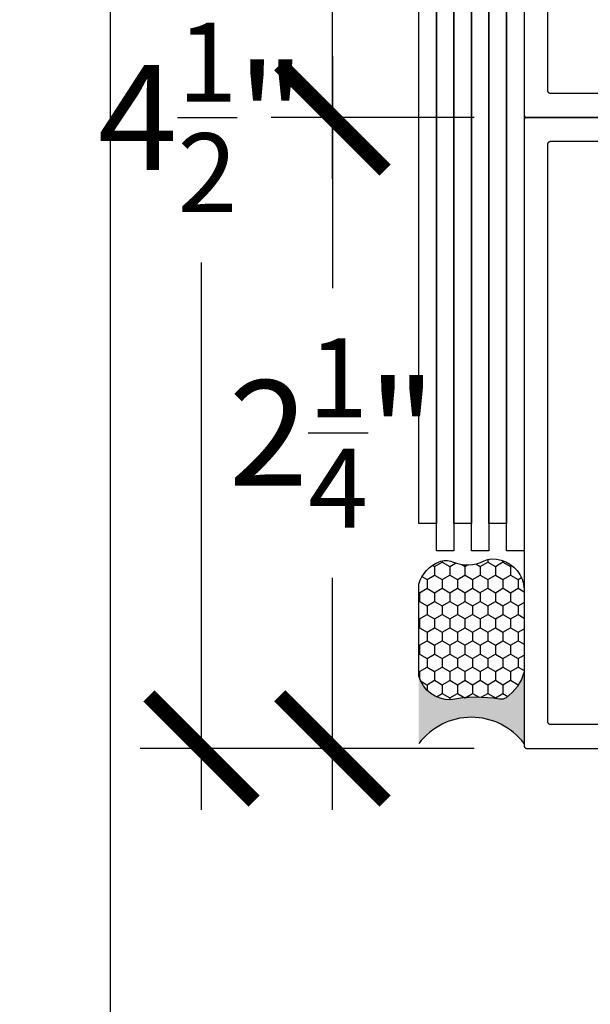
# Model space of a CAD drawing. Units: inches. Extents: x 0 to 160, y 0 to 19.
# Drawn here: x 54 to 56, y 7 to 11 of the extents above; entities that cross this region are included whole.
import ezdxf

# ---------------------------------------------------------------- set-up
doc = ezdxf.new("R2010")
doc.units = ezdxf.units.IN
doc.header["$MEASUREMENT"] = 0
for name, color, linetype in [('Arcadia-Dim', 4, 'Continuous'), ('Arcadia-Profile', 5, 'Continuous'), ('Arcadia-Shade', 8, 'Continuous')]:
    doc.layers.add(name, color=color, linetype=linetype)
doc.layers.add('Arcadia-Mview', color=6, linetype='Continuous', plot=False)
doc.styles.get("Standard").update_dxf_attribs({"font": 'ARIALN.TTF'})
doc.dimstyles.new('Arcadia-4', dxfattribs={"dimscale": 4, "dimtxt": 0.0938, "dimasz": 0.0938, "dimexe": 0.0546, "dimexo": 0.0469, "dimgap": 0.0469, "dimtad": 0, "dimtih": 1, "dimdec": 4, "dimrnd": 0.0625, "dimzin": 3, "dimdsep": 46, "dimlunit": 4, "dimtxsty": 'Standard', "dimblk": 'ARCHTICK', "dimcen": 0.0469, "dimdle": 0.0546, "dimclrd": 256, "dimclre": 256, "dimclrt": 256, "dimadec": 0, "dimazin": 0, "dimtfac": 0.75, "dimtix": 1, "dimtmove": 2, "dimatfit": 3, "dimfxl": 1, "dimtolj": 1, "dimtzin": 3, "dimlwd": -3, "dimlwe": -3, "dimarcsym": 0})

# ---------------------------------------------------------------- blocks, each defined once
blk = doc.blocks.new('Sealant')
at = {"layer": 'Arcadia-Profile'}
blk.add_hatch(color=256, dxfattribs=at).paths.add_polyline_path([(0, 0.375), (-0.2562, 0.375, -0.178193), (-0.1636, 0.311, -0.197623), (-0.1584, 0.2878, 0.090019), (-0.1563, 0.1134, -0.343509), (-0.2403, 0), (0, 0, -0.5)])
at = {"layer": 'Arcadia-Shade'}
h = blk.add_hatch(dxfattribs=at)
h.set_pattern_fill('HONEY', color=256, scale=0.25, style=0)
h.paths.add_polyline_path([(-0.1584, 0.2878, 0.197623), (-0.1636, 0.311, 0.178193), (-0.2562, 0.375), (-0.5503, 0.375, 0.095417), (-0.5864, 0.368, 0.320488), (-0.6583, 0.2586, 0.107217), (-0.6516, 0.2329, -0.220053), (-0.6479, 0.1199, 0.197198), (-0.6484, 0.0725, 0.229419), (-0.5691, 0), (-0.2403, 0, 0.343509), (-0.1563, 0.1134, -0.090019)])
at = {"layer": 'Arcadia-Profile'}
blk.add_lwpolyline([(-0.6516, 0.2329, -0.107345), (-0.6583, 0.2586, -0.32041), (-0.5864, 0.368, -0.095417), (-0.5503, 0.375), (-0.2562, 0.375, -0.178193), (-0.1636, 0.311, -0.197623), (-0.1584, 0.2878, 0.090019), (-0.1563, 0.1134, -0.343509), (-0.2403, 0), (-0.5691, 0, -0.229419), (-0.6484, 0.0725, -0.197198), (-0.6479, 0.1199, 0.220053)], format="xyb", close=True, dxfattribs=at)
blk.add_arc((0.1406, 0.1875), 0.2344, 126.8699, 233.1301, dxfattribs=at)
blk = doc.blocks.new('_ArchTick')
at = {"color": 0, "linetype": 'ByBlock', "lineweight": -3, "const_width": 0.15}
blk.add_lwpolyline([(-0.5, -0.5), (0.5, 0.5)], dxfattribs=at)
blk = doc.blocks.new('*D58')
at = {"layer": 'Arcadia-Dim', "lineweight": -3}
for p, q in [((54.7907, 13.0692), (54.7907, 12.2423)), ((55.2962, 12.8508), (54.5723, 12.8508)), ((54.7907, 10.3824), (54.7907, 11.2093)), ((55.2962, 10.6008), (54.5723, 10.6008))]:
    blk.add_line(p, q, dxfattribs=at)
at = {"layer": 'Defpoints', "color": 0, "lineweight": -3}
for p in [(55.4838, 12.8508), (54.7907, 10.6008), (55.4838, 10.6008)]:
    blk.add_point(p, dxfattribs=at)
at = {"layer": 'Arcadia-Dim', "lineweight": -3, "xscale": 0.3752, "yscale": 0.3752, "zscale": 0.3752}
for p, rotation in [((54.7907, 12.8508), 90), ((54.7907, 10.6008), 270)]:
    blk.add_blockref('_ArchTick', p, dxfattribs=dict(at, rotation=rotation))
at = {"layer": 'Arcadia-Dim', "insert": (54.7907, 11.7258), "char_height": 0.3752, "attachment_point": 5}
blk.add_mtext('\\A1;2{\\H0.750000x;\\S1/4;}"', dxfattribs=at)
blk = doc.blocks.new('*D59')
at = {"layer": 'Arcadia-Dim', "lineweight": -3}
for p, q in [((54.7907, 10.8192), (54.7907, 9.9923)), ((55.2962, 10.6008), (54.5723, 10.6008)), ((54.7907, 8.1324), (54.7907, 8.9593)), ((55.2962, 8.3508), (54.5723, 8.3508))]:
    blk.add_line(p, q, dxfattribs=at)
at = {"layer": 'Defpoints', "color": 0, "lineweight": -3}
for p in [(55.4838, 10.6008), (54.7907, 8.3508), (55.4838, 8.3508)]:
    blk.add_point(p, dxfattribs=at)
at = {"layer": 'Arcadia-Dim', "lineweight": -3, "xscale": 0.3752, "yscale": 0.3752, "zscale": 0.3752}
for p, rotation in [((54.7907, 10.6008), 90), ((54.7907, 8.3508), 270)]:
    blk.add_blockref('_ArchTick', p, dxfattribs=dict(at, rotation=rotation))
at = {"layer": 'Arcadia-Dim', "insert": (54.7907, 9.4758), "char_height": 0.3752, "attachment_point": 5}
blk.add_mtext('\\A1;2{\\H0.750000x;\\S1/4;}"', dxfattribs=at)
blk = doc.blocks.new('*D53')
at = {"layer": 'Arcadia-Dim', "lineweight": -3}
for p, q in [((54.3245, 13.0692), (54.3245, 11.1179)), ((54.5915, 12.8508), (54.1061, 12.8508)), ((54.3245, 8.1324), (54.3245, 10.0838)), ((55.2962, 8.3508), (54.1061, 8.3508))]:
    blk.add_line(p, q, dxfattribs=at)
at = {"layer": 'Defpoints', "color": 0, "lineweight": -3}
for p in [(54.3245, 12.8508), (54.7791, 12.8508), (55.4838, 8.3508)]:
    blk.add_point(p, dxfattribs=at)
at = {"layer": 'Arcadia-Dim', "lineweight": -3, "xscale": 0.3752, "yscale": 0.3752, "zscale": 0.3752}
for p, rotation in [((54.3245, 12.8508), 90), ((54.3245, 8.3508), 270)]:
    blk.add_blockref('_ArchTick', p, dxfattribs=dict(at, rotation=rotation))
at = {"layer": 'Arcadia-Dim', "insert": (54.3245, 10.6008), "char_height": 0.3752, "attachment_point": 5}
blk.add_mtext('\\A1;4{\\H0.750000x;\\S1/2;}"', dxfattribs=at)

msp = doc.modelspace()

# ---------------------------------------------------------------- linework, layer by layer
at = {"layer": 'Arcadia-Mview', "lineweight": -3}
msp.add_lwpolyline([(54, 18.65916), (70, 18.65916), (70, 0), (54, 0)], close=True, dxfattribs=at)
at = {"layer": 'Arcadia-Profile', "lineweight": -3}
for points in [[(55.47378, 12.84082), (55.47378, 10.61082), (55.47379, 10.61029), (55.47383, 10.60977), (55.4739, 10.60925), (55.474, 10.60874), (55.47412, 10.60823), (55.47427, 10.60773), (55.47444, 10.60723), (55.47464, 10.60675), (55.47487, 10.60628), (55.47512, 10.60582), (55.47539, 10.60537), (55.47569, 10.60494), (55.47601, 10.60453), (55.47635, 10.60413), (55.47671, 10.60375), (55.47709, 10.60339), (55.47749, 10.60305), (55.4779, 10.60273), (55.47833, 10.60243), (55.47878, 10.60216), (55.47924, 10.60191), (55.47971, 10.60168), (55.4802, 10.60148), (55.48069, 10.60131), (55.48119, 10.60116), (55.4817, 10.60104), (55.48221, 10.60094), (55.48273, 10.60087), (55.48326, 10.60083), (55.48378, 10.60082), (56.96378, 10.60082)], [(56.56378, 10.68582), (55.56878, 10.68582), (55.56826, 10.68583), (55.56773, 10.68587), (55.56721, 10.68594), (55.5667, 10.68604), (55.56619, 10.68616), (55.56569, 10.68631), (55.5652, 10.68648), (55.56471, 10.68668), (55.56424, 10.68691), (55.56378, 10.68716), (55.56333, 10.68743), (55.5629, 10.68773), (55.56249, 10.68805), (55.56209, 10.68839), (55.56171, 10.68875), (55.56135, 10.68913), (55.56101, 10.68953), (55.56069, 10.68994), (55.56039, 10.69037), (55.56012, 10.69082), (55.55987, 10.69128), (55.55964, 10.69175), (55.55944, 10.69223), (55.55927, 10.69273), (55.55912, 10.69323), (55.559, 10.69374), (55.5589, 10.69425), (55.55883, 10.69477), (55.55879, 10.69529), (55.55878, 10.69582), (55.55878, 12.75582)], [(56.96378, 10.60082), (55.48378, 10.60082), (55.48326, 10.6008), (55.48273, 10.60076), (55.48221, 10.6007), (55.4817, 10.6006), (55.48119, 10.60048), (55.48069, 10.60033), (55.4802, 10.60015), (55.47971, 10.59995), (55.47924, 10.59973), (55.47878, 10.59948), (55.47833, 10.5992), (55.4779, 10.59891), (55.47749, 10.59859), (55.47709, 10.59825), (55.47671, 10.59789), (55.47635, 10.59751), (55.47601, 10.59711), (55.47569, 10.5967), (55.47539, 10.59626), (55.47512, 10.59582), (55.47487, 10.59536), (55.47464, 10.59489), (55.47444, 10.5944), (55.47427, 10.59391), (55.47412, 10.59341), (55.474, 10.5929), (55.4739, 10.59238), (55.47383, 10.59186), (55.47379, 10.59134), (55.47378, 10.59082), (55.47378, 8.36082), (55.47379, 8.36029), (55.47383, 8.35977), (55.4739, 8.35925), (55.474, 8.35874), (55.47412, 8.35823), (55.47427, 8.35773), (55.47444, 8.35723), (55.47464, 8.35675), (55.47487, 8.35628), (55.47512, 8.35582), (55.47539, 8.35537), (55.47569, 8.35494), (55.47601, 8.35453), (55.47635, 8.35413), (55.47671, 8.35375), (55.47709, 8.35339), (55.47749, 8.35305), (55.4779, 8.35273), (55.47833, 8.35243), (55.47878, 8.35216), (55.47924, 8.35191), (55.47971, 8.35168), (55.4802, 8.35148), (55.48069, 8.35131), (55.48119, 8.35116), (55.4817, 8.35104), (55.48221, 8.35094), (55.48273, 8.35087), (55.48326, 8.35083), (55.48378, 8.35082), (56.96378, 8.35082)], [(56.56378, 8.43582), (55.56878, 8.43582), (55.56826, 8.43583), (55.56773, 8.43587), (55.56721, 8.43594), (55.5667, 8.43604), (55.56619, 8.43616), (55.56569, 8.43631), (55.5652, 8.43648), (55.56471, 8.43668), (55.56424, 8.43691), (55.56378, 8.43716), (55.56333, 8.43743), (55.5629, 8.43773), (55.56249, 8.43805), (55.56209, 8.43839), (55.56171, 8.43875), (55.56135, 8.43913), (55.56101, 8.43953), (55.56069, 8.43994), (55.56039, 8.44037), (55.56012, 8.44082), (55.55987, 8.44128), (55.55964, 8.44175), (55.55944, 8.44223), (55.55927, 8.44273), (55.55912, 8.44323), (55.559, 8.44374), (55.5589, 8.44425), (55.55883, 8.44477), (55.55879, 8.44529), (55.55878, 8.44582), (55.55878, 10.50582), (55.55879, 10.50634), (55.55883, 10.50686), (55.5589, 10.50738), (55.559, 10.5079), (55.55912, 10.50841), (55.55927, 10.50891), (55.55944, 10.5094), (55.55964, 10.50989), (55.55987, 10.51036), (55.56012, 10.51082), (55.56039, 10.51126), (55.56069, 10.5117), (55.56101, 10.51211), (55.56135, 10.51251), (55.56171, 10.51289), (55.56209, 10.51325), (55.56249, 10.51359), (55.5629, 10.51391), (55.56333, 10.5142), (55.56378, 10.51448), (55.56424, 10.51473), (55.56471, 10.51495), (55.5652, 10.51515), (55.56569, 10.51533), (55.56619, 10.51548), (55.5667, 10.5156), (55.56721, 10.5157), (55.56773, 10.51576), (55.56826, 10.5158), (55.56878, 10.51582), (56.56378, 10.51582)]]:
    msp.add_lwpolyline(points, dxfattribs=at)
for points in [[(55.09878, 12.14098), (55.16128, 12.14098), (55.16128, 9.15353), (55.09878, 9.15353)], [(55.22378, 12.14098), (55.28628, 12.14098), (55.28628, 9.15353), (55.22378, 9.15353)], [(55.34878, 12.14098), (55.41128, 12.14098), (55.41128, 9.15353), (55.34878, 9.15353)], [(55.16128, 12.04248), (55.22378, 12.04248), (55.22378, 9.05503), (55.16128, 9.05503)], [(55.28628, 12.04248), (55.34878, 12.04248), (55.34878, 9.05503), (55.28628, 9.05503)], [(55.41128, 12.04248), (55.47378, 12.04248), (55.47378, 9.05503), (55.41128, 9.05503)]]:
    msp.add_lwpolyline(points, close=True, dxfattribs=at)

# ---------------------------------------------------------------- block references
at = {"layer": 'Arcadia-Profile', "lineweight": -3, "rotation": 270}
msp.add_blockref('Sealant', (55.09878, 8.36812), dxfattribs=at)

# ---------------------------------------------------------------- dimensions: what is measured, and where the dimension line sits
at = {"layer": 'Arcadia-Dim'}
dim = msp.add_linear_dim(base=(54.32451, 12.85082), p1=(55.48378, 8.35082), p2=(54.77909, 12.85082), angle=90, dimstyle='Arcadia-4', dxfattribs=at)
dim.commit()
dim.dimension.update_dxf_attribs({"geometry": '*D53', "text_midpoint": (54.32451, 10.60082)})
for base, p1, p2, picture, middle in [((54.79073, 10.60082), (55.48378, 12.85082), (55.48378, 10.60082), '*D58', (54.79073, 11.72582)), ((54.79073, 8.35082), (55.48378, 10.60082), (55.48378, 8.35082), '*D59', (54.79073, 9.47582))]:
    dim = msp.add_linear_dim(base=base, p1=p1, p2=p2, angle=90, dimstyle='Arcadia-4', dxfattribs=at)
    dim.commit()
    dim.dimension.update_dxf_attribs({"geometry": picture, "text_midpoint": middle, "dimtype": 160})

doc.saveas('drawing.dxf')
